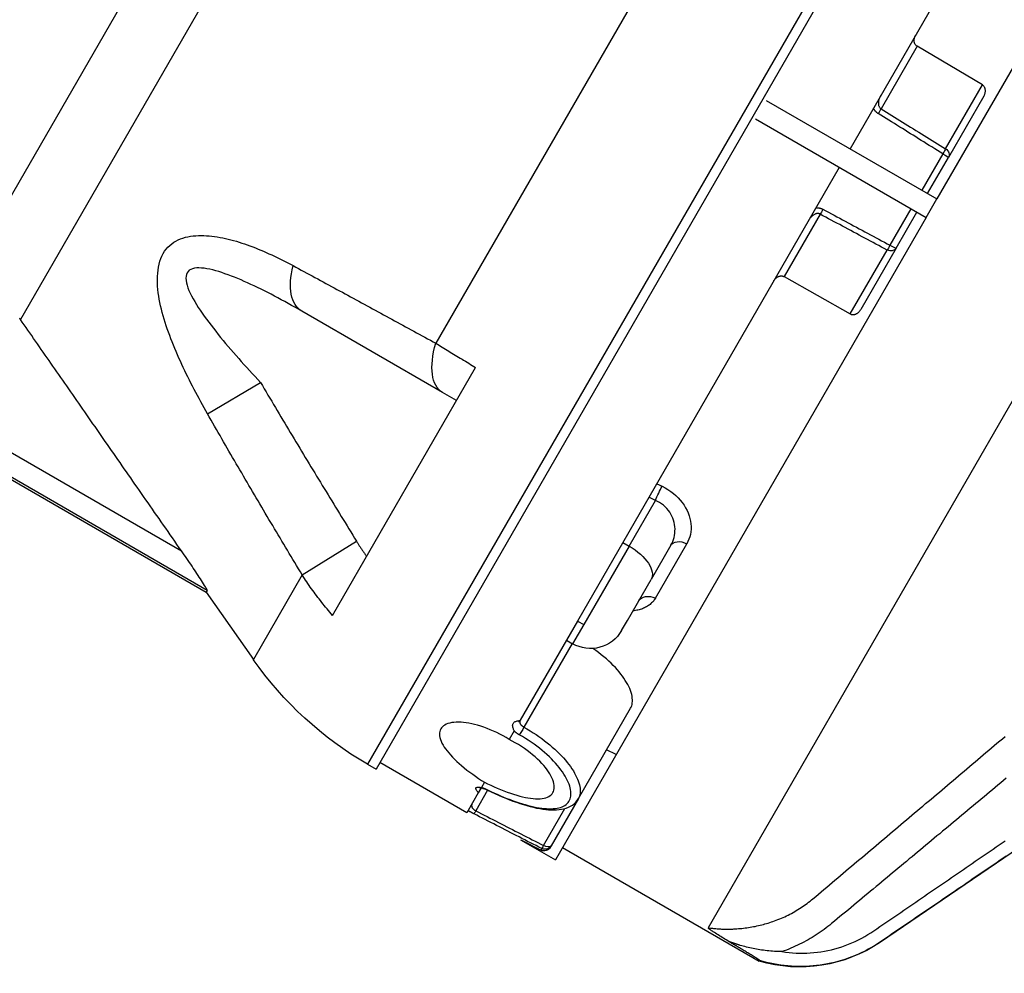
# Model space of a CAD drawing. Units: millimetres. Extents: x -13127 to 19222, y -14871 to 22800.
# Drawn here: x 4683 to 4820, y 6479 to 6612 of the extents above; entities that cross this region are included whole.
import ezdxf

# ---------------------------------------------------------------- set-up
doc = ezdxf.new("R2010")
doc.units = ezdxf.units.MM
doc.layers.add('seadmed', color=162, linetype='Continuous')

# ---------------------------------------------------------------- blocks, each defined once
blk = doc.blocks.new('*U38')
for p, q in [((-386.93, -136.78), (-312.03, -266.5)), ((-394.85, -142.55), (-319.36, -273.31)), ((-474.36, -150.85), (-367.82, -335.38)), ((-475.54, -151.54), (-369.01, -336.06)), ((-499.02, -166.88), (-447.27, -256.5)), ((-471.69, -186.2), (-435.15, -249.5)), ((-428.25, -188.46), (-377.34, -276.64)), ((-453.63, -240.6), (-444.5, -235.21)), ((-444.5, -235.21), (-439.47, -243.92)), ((-448.48, -249.51), (-453.63, -240.6)), ((-453.82, -242.16), (-448.87, -250.73)), ((-423.45, -242.75), (-447.27, -256.5)), ((-421.95, -245.35), (-445.77, -259.1)), ((-445.97, -255.75), (-448.87, -250.73)), ((-448.09, -250.2), (-445.15, -255.28)), ((-433.65, -252.1), (-397.1, -315.4)), ((-445.77, -259.1), (-447.27, -256.5)), ((-443.65, -257.88), (-440.72, -262.96)), ((-445.77, -259.1), (-394.03, -348.72)), ((-441.57, -263.37), (-444.47, -258.35)), ((-430.97, -258.63), (-425.94, -267.34)), ((-441.57, -263.37), (-436.63, -271.94)), ((-435.18, -272.55), (-440.32, -263.65)), ((-425.94, -267.34), (-435.18, -272.55)), ((-378.26, -283.49), (-358.62, -272.16)), ((-289.25, -275.25), (-341.85, -305.61)), ((-461.7, -277.88), (-415.34, -358.19)), ((-345.42, -311.12), (-287.63, -277.76)), ((-287.17, -277.8), (-345.28, -311.35)), ((-362.92, -314.61), (-382.89, -280.02)), ((-345.47, -286.48), (-352.87, -282.12)), ((-380.23, -284.63), (-378.26, -283.49)), ((-408.17, -296.24), (-408.91, -296.59)), ((-407.98, -298.56), (-407.07, -298.13)), ((-404.3, -304.93), (-407.98, -298.56)), ((-407.98, -312.21), (-412.37, -304.61)), ((-410.14, -304.82), (-407.38, -309.6)), ((-403.43, -304.43), (-404.3, -304.93)), ((-404.3, -304.93), (-397.97, -315.9)), ((-358.69, -308.95), (-366.27, -304.26)), ((-358.69, -308.95), (-351.87, -320.76)), ((-404.07, -315.34), (-407.38, -309.6)), ((-345.28, -311.35), (-351.87, -320.76)), ((-345.42, -311.12), (-345.28, -311.35)), ((-403.26, -316.73), (-404.07, -315.34)), ((-397.1, -315.4), (-397.97, -315.9)), ((-397.97, -315.9), (-396.43, -318.56)), ((-397.1, -315.4), (-389.11, -329.24)), ((-395.57, -318.06), (-396.43, -318.56)), ((-396.37, -318.52), (-389.63, -330.19)), ((-397.24, -340.17), (-404.51, -327.56)), ((-389.11, -329.24), (-389, -329.43)), ((-388.25, -330.73), (-387.57, -331.91)), ((-402.52, -334.01), (-401.16, -333.37)), ((-381.66, -342.15), (-369.53, -335.15)), ((-474.88, -336), (-439.39, -360.19)), ((-367.82, -335.38), (-369.01, -336.06)), ((-384.12, -337.88), (-383.71, -338.6)), ((-384.57, -339), (-382.91, -341.87)), ((-383.68, -338.65), (-383.26, -339.38)), ((-383.26, -339.38), (-381.66, -342.15)), ((-397.24, -340.17), (-393.44, -346.75)), ((-392.37, -346.71), (-395.35, -341.55)), ((-389.16, -345.91), (-394.03, -348.72)), ((-391.99, -347.36), (-389.34, -346.01)), ((-395.02, -347), (-422.48, -362.85)), ((-393.31, -346.97), (-393.44, -346.75)), ((-392.12, -347.14), (-391.99, -347.36)), ((-439.39, -360.19), (-439.41, -360.14)), ((-422.53, -362.74), (-422.48, -362.85))]:
    blk.add_line(p, q)
at = {"flags": 128}
for points in [[(-444.5, -235.21), (-444.44, -235.17), (-444.38, -235.12), (-444.33, -235.07), (-444.28, -235.02), (-444.24, -234.96), (-444.2, -234.89), (-444.17, -234.83), (-444.14, -234.76), (-444.12, -234.69), (-444.11, -234.62), (-444.1, -234.55), (-444.09, -234.48), (-444.09, -234.4), (-444.09, -234.33), (-444.1, -234.26), (-444.11, -234.19), (-444.12, -234.11), (-444.14, -234.04), (-444.16, -233.97), (-444.18, -233.9), (-444.21, -233.83), (-444.24, -233.76), (-444.27, -233.7), (-444.31, -233.64)], [(-453.82, -242.16), (-453.85, -242.1), (-453.89, -242.03), (-453.92, -241.97), (-453.94, -241.9), (-453.97, -241.83), (-453.99, -241.76), (-454, -241.69), (-454.02, -241.62), (-454.03, -241.54), (-454.03, -241.47), (-454.03, -241.4), (-454.03, -241.33), (-454.02, -241.26), (-454.01, -241.19), (-454, -241.12), (-453.98, -241.05), (-453.95, -240.98), (-453.92, -240.91), (-453.88, -240.85), (-453.84, -240.79), (-453.79, -240.73), (-453.74, -240.68), (-453.68, -240.64), (-453.63, -240.6)], [(-439.4, -242.14), (-439.35, -242.22), (-439.31, -242.3), (-439.28, -242.38), (-439.24, -242.46), (-439.21, -242.55), (-439.18, -242.63), (-439.16, -242.72), (-439.14, -242.8), (-439.12, -242.88), (-439.11, -242.97), (-439.11, -243.05), (-439.1, -243.14), (-439.1, -243.22), (-439.11, -243.3), (-439.12, -243.38), (-439.14, -243.45), (-439.16, -243.53), (-439.19, -243.6), (-439.22, -243.66), (-439.26, -243.72), (-439.31, -243.78), (-439.36, -243.83), (-439.41, -243.88), (-439.47, -243.92)], [(-439.47, -243.92), (-439.84, -244.15), (-440.22, -244.38), (-440.59, -244.61), (-440.97, -244.85), (-441.35, -245.08), (-441.72, -245.31), (-442.1, -245.55), (-442.47, -245.78), (-442.85, -246.01), (-443.22, -246.25), (-443.6, -246.48), (-443.98, -246.71), (-444.35, -246.94), (-444.73, -247.18), (-445.1, -247.41), (-445.48, -247.64), (-445.85, -247.88), (-446.23, -248.11), (-446.61, -248.34), (-446.98, -248.58), (-447.36, -248.81), (-447.73, -249.04), (-448.11, -249.27), (-448.48, -249.51)], [(-448.09, -250.2), (-447.71, -249.96), (-447.34, -249.73), (-446.96, -249.5), (-446.58, -249.26), (-446.21, -249.03), (-445.83, -248.8), (-445.46, -248.56), (-445.08, -248.33), (-444.71, -248.1), (-444.33, -247.86), (-443.95, -247.63), (-443.58, -247.4), (-443.2, -247.17), (-442.83, -246.93), (-442.45, -246.7), (-442.08, -246.47), (-441.7, -246.23), (-441.33, -246), (-440.95, -245.77), (-440.57, -245.53), (-440.2, -245.3), (-439.82, -245.07), (-439.45, -244.83), (-439.07, -244.6)], [(-439.07, -244.6), (-439.04, -244.58), (-439, -244.55), (-438.97, -244.53), (-438.93, -244.5), (-438.9, -244.48), (-438.87, -244.45), (-438.83, -244.42), (-438.8, -244.39), (-438.77, -244.36), (-438.74, -244.33), (-438.71, -244.3), (-438.69, -244.27), (-438.66, -244.24), (-438.63, -244.2), (-438.61, -244.17), (-438.58, -244.14), (-438.56, -244.1), (-438.54, -244.07), (-438.51, -244.03), (-438.49, -243.99), (-438.47, -243.96), (-438.45, -243.92), (-438.43, -243.88), (-438.42, -243.84)], [(-431.37, -257.95), (-431.76, -258.16), (-432.15, -258.36), (-432.54, -258.57), (-432.93, -258.78), (-433.32, -258.99), (-433.7, -259.2), (-434.09, -259.41), (-434.48, -259.62), (-434.87, -259.83), (-435.26, -260.03), (-435.65, -260.24), (-436.04, -260.45), (-436.43, -260.66), (-436.82, -260.87), (-437.21, -261.08), (-437.6, -261.29), (-437.99, -261.5), (-438.38, -261.7), (-438.77, -261.91), (-439.16, -262.12), (-439.55, -262.33), (-439.94, -262.54), (-440.33, -262.75), (-440.72, -262.96)], [(-430.38, -257.76), (-430.42, -257.76), (-430.47, -257.75), (-430.51, -257.75), (-430.55, -257.75), (-430.59, -257.75), (-430.64, -257.75), (-430.68, -257.75), (-430.72, -257.76), (-430.76, -257.76), (-430.8, -257.77), (-430.85, -257.77), (-430.89, -257.78), (-430.93, -257.79), (-430.97, -257.8), (-431.01, -257.81), (-431.05, -257.82), (-431.09, -257.83), (-431.13, -257.84), (-431.17, -257.86), (-431.21, -257.87), (-431.25, -257.89), (-431.29, -257.91), (-431.33, -257.93), (-431.37, -257.95)], [(-440.32, -263.65), (-439.93, -263.44), (-439.54, -263.23), (-439.15, -263.02), (-438.76, -262.81), (-438.37, -262.6), (-437.98, -262.39), (-437.59, -262.18), (-437.2, -261.97), (-436.82, -261.77), (-436.43, -261.56), (-436.04, -261.35), (-435.65, -261.14), (-435.26, -260.93), (-434.87, -260.72), (-434.48, -260.51), (-434.09, -260.3), (-433.7, -260.09), (-433.31, -259.89), (-432.92, -259.68), (-432.53, -259.47), (-432.14, -259.26), (-431.75, -259.05), (-431.36, -258.84), (-430.97, -258.63)], [(-430.97, -258.63), (-430.91, -258.6), (-430.84, -258.58), (-430.77, -258.56), (-430.7, -258.55), (-430.63, -258.55), (-430.56, -258.55), (-430.48, -258.56), (-430.41, -258.58), (-430.33, -258.6), (-430.26, -258.63), (-430.19, -258.67), (-430.11, -258.71), (-430.04, -258.75), (-429.97, -258.8), (-429.91, -258.85), (-429.84, -258.91), (-429.78, -258.97), (-429.72, -259.03), (-429.66, -259.09), (-429.6, -259.16), (-429.55, -259.23), (-429.5, -259.31), (-429.45, -259.38), (-429.4, -259.46)], [(-345.47, -286.48), (-345.23, -286.06), (-345, -285.64), (-344.76, -285.21), (-344.53, -284.79), (-344.29, -284.36), (-344.06, -283.94), (-343.83, -283.51), (-343.61, -283.08), (-343.38, -282.65), (-343.16, -282.21), (-342.94, -281.78), (-342.73, -281.34), (-342.51, -280.91), (-342.3, -280.47), (-342.09, -280.03), (-341.89, -279.59), (-341.69, -279.15), (-341.49, -278.71), (-341.29, -278.26), (-341.1, -277.81), (-340.91, -277.37), (-340.72, -276.92), (-340.54, -276.46), (-340.36, -276.01), (-340.19, -275.56), (-340.02, -275.1), (-339.86, -274.64), (-339.7, -274.19), (-339.55, -273.73), (-339.41, -273.27), (-339.28, -272.81), (-339.15, -272.35), (-339.04, -271.89), (-338.93, -271.43), (-338.83, -270.97), (-338.74, -270.51), (-338.67, -270.05), (-338.6, -269.59), (-338.54, -269.13), (-338.5, -268.67), (-338.48, -268.21), (-338.48, -267.76), (-338.49, -267.31), (-338.52, -266.87), (-338.57, -266.44), (-338.64, -266.02), (-338.73, -265.61), (-338.83, -265.21), (-338.96, -264.83), (-339.11, -264.47), (-339.29, -264.13), (-339.48, -263.81), (-339.7, -263.51), (-339.94, -263.23), (-340.2, -262.98), (-340.47, -262.76), (-340.76, -262.56), (-341.06, -262.38), (-341.38, -262.22), (-341.7, -262.08), (-342.04, -261.96), (-342.38, -261.86), (-342.74, -261.78), (-343.09, -261.72), (-343.46, -261.67), (-343.83, -261.64), (-344.2, -261.62), (-344.58, -261.61), (-344.95, -261.62), (-345.33, -261.64), (-345.71, -261.66), (-346.08, -261.7), (-346.46, -261.75), (-346.84, -261.8), (-347.22, -261.87), (-347.6, -261.94), (-347.98, -262.02), (-348.36, -262.11), (-348.74, -262.21), (-349.12, -262.31), (-349.5, -262.42), (-349.88, -262.54), (-350.26, -262.66), (-350.64, -262.79), (-351.02, -262.92), (-351.4, -263.06), (-351.78, -263.2), (-352.16, -263.35), (-352.54, -263.5), (-352.92, -263.66), (-353.3, -263.81), (-353.67, -263.98), (-354.05, -264.15), (-354.43, -264.32), (-354.8, -264.49), (-355.18, -264.67), (-355.55, -264.85), (-355.93, -265.04), (-356.3, -265.23), (-356.67, -265.42), (-357.04, -265.61), (-357.41, -265.81)], [(-357.41, -265.81), (-357.79, -266.02), (-358.17, -266.22), (-358.55, -266.43), (-358.93, -266.64), (-359.32, -266.84), (-359.7, -267.05), (-360.08, -267.25), (-360.46, -267.46), (-360.85, -267.67), (-361.23, -267.87), (-361.61, -268.08), (-361.99, -268.29), (-362.38, -268.5), (-362.76, -268.7), (-363.14, -268.91), (-363.52, -269.12), (-363.91, -269.33), (-364.29, -269.53), (-364.67, -269.74), (-365.05, -269.95), (-365.44, -270.16), (-365.82, -270.36), (-366.2, -270.57), (-366.59, -270.78), (-366.97, -270.99), (-367.35, -271.2), (-367.74, -271.41), (-368.12, -271.61), (-368.5, -271.82), (-368.89, -272.03), (-369.27, -272.24), (-369.65, -272.45), (-370.04, -272.66), (-370.42, -272.87), (-370.81, -273.08), (-371.19, -273.29), (-371.57, -273.5), (-371.96, -273.7), (-372.34, -273.91), (-372.73, -274.12), (-373.11, -274.33), (-373.49, -274.54), (-373.88, -274.75), (-374.26, -274.96), (-374.65, -275.17), (-375.03, -275.38), (-375.41, -275.59), (-375.8, -275.8), (-376.18, -276.01), (-376.57, -276.22), (-376.95, -276.43), (-377.34, -276.64)], [(-358.62, -272.16), (-358.15, -271.88), (-357.68, -271.61), (-357.2, -271.35), (-356.72, -271.08), (-356.25, -270.82), (-355.77, -270.56), (-355.3, -270.31), (-354.83, -270.06), (-354.35, -269.81), (-353.88, -269.57), (-353.41, -269.33), (-352.94, -269.1), (-352.47, -268.87), (-352, -268.64), (-351.54, -268.42), (-351.07, -268.21), (-350.61, -268.01), (-350.15, -267.81), (-349.7, -267.62), (-349.24, -267.43), (-348.8, -267.26), (-348.35, -267.09), (-347.91, -266.94), (-347.47, -266.79), (-347.04, -266.65), (-346.62, -266.53), (-346.2, -266.42), (-345.79, -266.32), (-345.39, -266.24), (-345, -266.18), (-344.63, -266.15), (-344.28, -266.13), (-343.96, -266.14), (-343.66, -266.17), (-343.38, -266.24), (-343.13, -266.33), (-342.92, -266.46), (-342.75, -266.62), (-342.62, -266.81), (-342.53, -267.04), (-342.48, -267.29), (-342.46, -267.57), (-342.48, -267.87), (-342.54, -268.2), (-342.62, -268.54), (-342.74, -268.89), (-342.88, -269.26), (-343.05, -269.64), (-343.25, -270.03), (-343.46, -270.42), (-343.68, -270.82), (-343.93, -271.22), (-344.18, -271.63), (-344.45, -272.04), (-344.73, -272.45), (-345.02, -272.87), (-345.33, -273.29), (-345.64, -273.71), (-345.96, -274.13), (-346.29, -274.55), (-346.62, -274.97), (-346.96, -275.4), (-347.3, -275.82), (-347.65, -276.24), (-348, -276.66), (-348.36, -277.08), (-348.72, -277.5), (-349.08, -277.92), (-349.45, -278.35), (-349.82, -278.77), (-350.19, -279.19), (-350.56, -279.61), (-350.94, -280.03), (-351.32, -280.44), (-351.71, -280.86), (-352.1, -281.28), (-352.48, -281.7), (-352.87, -282.12)], [(-424.49, -267.96), (-424.53, -267.9), (-424.57, -267.84), (-424.61, -267.78), (-424.66, -267.72), (-424.7, -267.67), (-424.76, -267.61), (-424.81, -267.56), (-424.87, -267.51), (-424.92, -267.47), (-424.98, -267.43), (-425.04, -267.39), (-425.11, -267.36), (-425.17, -267.33), (-425.24, -267.3), (-425.31, -267.28), (-425.38, -267.26), (-425.45, -267.25), (-425.53, -267.24), (-425.6, -267.24), (-425.67, -267.25), (-425.74, -267.26), (-425.81, -267.28), (-425.88, -267.31), (-425.94, -267.34)], [(-435.18, -272.55), (-435.24, -272.58), (-435.31, -272.61), (-435.38, -272.63), (-435.45, -272.64), (-435.52, -272.65), (-435.6, -272.65), (-435.67, -272.64), (-435.74, -272.63), (-435.81, -272.61), (-435.88, -272.59), (-435.95, -272.57), (-436.01, -272.54), (-436.07, -272.51), (-436.14, -272.47), (-436.2, -272.43), (-436.25, -272.38), (-436.31, -272.33), (-436.36, -272.28), (-436.41, -272.23), (-436.46, -272.18), (-436.51, -272.12), (-436.55, -272.06), (-436.59, -272), (-436.63, -271.94)], [(-341.85, -305.61), (-341.53, -305.16), (-341.21, -304.7), (-340.9, -304.25), (-340.58, -303.8), (-340.27, -303.35), (-339.96, -302.9), (-339.64, -302.45), (-339.33, -302), (-339.02, -301.56), (-338.71, -301.11), (-338.4, -300.67), (-338.09, -300.23), (-337.79, -299.78), (-337.48, -299.34), (-337.17, -298.9), (-336.87, -298.47), (-336.56, -298.03), (-336.26, -297.59), (-335.96, -297.16), (-335.65, -296.73), (-335.35, -296.29), (-335.05, -295.86), (-334.75, -295.43), (-334.45, -295), (-334.16, -294.57), (-333.86, -294.15), (-333.56, -293.72), (-333.27, -293.29), (-332.97, -292.87), (-332.68, -292.45), (-332.38, -292.03), (-332.09, -291.6), (-331.8, -291.18), (-331.5, -290.77), (-331.21, -290.35), (-330.92, -289.93), (-330.63, -289.52), (-330.35, -289.1), (-330.06, -288.69), (-329.77, -288.27), (-329.48, -287.86), (-329.2, -287.45), (-328.91, -287.04), (-328.63, -286.63), (-328.34, -286.23), (-328.06, -285.82), (-327.78, -285.41), (-327.5, -285.01), (-327.22, -284.61), (-326.94, -284.2), (-326.66, -283.8), (-326.38, -283.4), (-326.1, -283), (-325.82, -282.6), (-325.54, -282.2), (-325.27, -281.81), (-324.99, -281.41), (-324.72, -281.02), (-324.44, -280.62), (-324.17, -280.23), (-323.9, -279.84), (-323.62, -279.44), (-323.35, -279.05), (-323.08, -278.67), (-322.81, -278.28), (-322.54, -277.89), (-322.27, -277.5), (-322.01, -277.12), (-321.74, -276.73), (-321.47, -276.35), (-321.2, -275.96), (-320.94, -275.58), (-320.67, -275.2), (-320.41, -274.82), (-320.14, -274.44), (-319.88, -274.06), (-319.62, -273.69), (-319.36, -273.31)], [(-319.36, -273.31), (-319.35, -273.3), (-319.34, -273.28), (-319.33, -273.27), (-319.32, -273.26), (-319.31, -273.24), (-319.3, -273.23), (-319.29, -273.22), (-319.28, -273.2), (-319.27, -273.19), (-319.26, -273.18), (-319.25, -273.16)], [(-377.34, -276.64), (-377.56, -276.78), (-377.78, -276.92), (-378, -277.05), (-378.23, -277.19), (-378.45, -277.33), (-378.68, -277.47), (-378.91, -277.61), (-379.13, -277.75), (-379.36, -277.89), (-379.59, -278.03), (-379.82, -278.17), (-380.05, -278.31), (-380.29, -278.45), (-380.52, -278.59), (-380.75, -278.73), (-380.99, -278.87), (-381.22, -279.02), (-381.46, -279.16), (-381.69, -279.3), (-381.93, -279.44), (-382.17, -279.59), (-382.41, -279.73), (-382.65, -279.88), (-382.89, -280.02)], [(-352.87, -282.12), (-353.13, -282.55), (-353.39, -282.99), (-353.65, -283.43), (-353.91, -283.86), (-354.17, -284.3), (-354.43, -284.74), (-354.68, -285.17), (-354.94, -285.61), (-355.2, -286.04), (-355.46, -286.48), (-355.72, -286.92), (-355.98, -287.35), (-356.24, -287.79), (-356.51, -288.22), (-356.77, -288.66), (-357.03, -289.09), (-357.29, -289.53), (-357.55, -289.96), (-357.81, -290.4), (-358.07, -290.83), (-358.34, -291.27), (-358.6, -291.7), (-358.86, -292.14), (-359.12, -292.57), (-359.39, -293.01), (-359.65, -293.44), (-359.91, -293.87), (-360.17, -294.31), (-360.44, -294.74), (-360.7, -295.18), (-360.97, -295.61), (-361.23, -296.04), (-361.49, -296.48), (-361.76, -296.91), (-362.02, -297.34), (-362.29, -297.78), (-362.55, -298.21), (-362.82, -298.64), (-363.08, -299.08), (-363.35, -299.51), (-363.61, -299.94), (-363.88, -300.37), (-364.14, -300.81), (-364.41, -301.24), (-364.67, -301.67), (-364.94, -302.1), (-365.21, -302.54), (-365.47, -302.97), (-365.74, -303.4), (-366, -303.83), (-366.27, -304.26)], [(-358.69, -308.95), (-358.43, -308.52), (-358.17, -308.09), (-357.91, -307.66), (-357.65, -307.23), (-357.39, -306.8), (-357.14, -306.38), (-356.88, -305.95), (-356.62, -305.52), (-356.36, -305.09), (-356.11, -304.66), (-355.85, -304.23), (-355.59, -303.8), (-355.34, -303.37), (-355.08, -302.94), (-354.82, -302.51), (-354.57, -302.08), (-354.31, -301.65), (-354.05, -301.22), (-353.8, -300.79), (-353.54, -300.35), (-353.29, -299.92), (-353.03, -299.49), (-352.78, -299.06), (-352.52, -298.63), (-352.27, -298.2), (-352.01, -297.77), (-351.76, -297.33), (-351.51, -296.9), (-351.25, -296.47), (-351, -296.04), (-350.75, -295.6), (-350.49, -295.17), (-350.24, -294.74), (-349.99, -294.31), (-349.73, -293.87), (-349.48, -293.44), (-349.23, -293.01), (-348.98, -292.57), (-348.73, -292.14), (-348.47, -291.7), (-348.22, -291.27), (-347.97, -290.84), (-347.72, -290.4), (-347.47, -289.97), (-347.22, -289.53), (-346.97, -289.1), (-346.72, -288.66), (-346.47, -288.23), (-346.22, -287.79), (-345.97, -287.35), (-345.72, -286.92), (-345.47, -286.48)], [(-408.91, -296.59), (-409.33, -296.8), (-409.73, -297.04), (-410.12, -297.3), (-410.49, -297.58), (-410.83, -297.88), (-411.16, -298.19), (-411.46, -298.52), (-411.74, -298.86), (-411.98, -299.21), (-412.2, -299.58), (-412.4, -299.95), (-412.56, -300.32), (-412.7, -300.7), (-412.81, -301.08), (-412.89, -301.46), (-412.94, -301.84), (-412.96, -302.22), (-412.96, -302.58), (-412.92, -302.95), (-412.87, -303.3), (-412.78, -303.64), (-412.67, -303.98), (-412.53, -304.3), (-412.37, -304.61)], [(-410.14, -304.82), (-410.28, -304.56), (-410.4, -304.29), (-410.5, -304.02), (-410.58, -303.73), (-410.65, -303.44), (-410.69, -303.15), (-410.71, -302.85), (-410.72, -302.55), (-410.7, -302.24), (-410.66, -301.94), (-410.6, -301.64), (-410.52, -301.34), (-410.41, -301.05), (-410.29, -300.76), (-410.15, -300.48), (-409.98, -300.21), (-409.79, -299.95), (-409.58, -299.7), (-409.35, -299.47), (-409.11, -299.25), (-408.85, -299.05), (-408.57, -298.87), (-408.28, -298.7), (-407.98, -298.56)], [(-366.27, -304.26), (-366.33, -304.35), (-366.38, -304.44), (-366.44, -304.53), (-366.49, -304.62), (-366.55, -304.71), (-366.61, -304.8), (-366.66, -304.89), (-366.72, -304.98), (-366.78, -305.06), (-366.84, -305.15), (-366.89, -305.24), (-366.95, -305.33), (-367.01, -305.42), (-367.07, -305.5), (-367.13, -305.59), (-367.19, -305.68), (-367.25, -305.76), (-367.31, -305.85), (-367.37, -305.94), (-367.43, -306.02), (-367.49, -306.11), (-367.55, -306.2), (-367.61, -306.28), (-367.67, -306.37)], [(-345.42, -311.12), (-345.41, -311.07), (-345.36, -310.97), (-345.28, -310.81), (-345.18, -310.64), (-345.06, -310.44), (-344.92, -310.22), (-344.78, -309.99), (-344.62, -309.74), (-344.47, -309.5), (-344.31, -309.26), (-344.16, -309.02), (-343.99, -308.77), (-343.83, -308.52), (-343.66, -308.27), (-343.48, -308.01), (-343.31, -307.74), (-343.13, -307.48), (-342.94, -307.21), (-342.76, -306.94), (-342.58, -306.67), (-342.39, -306.4), (-342.21, -306.14), (-342.03, -305.87), (-341.85, -305.61)], [(-362.92, -314.61), (-362.72, -314.38), (-362.53, -314.16), (-362.34, -313.93), (-362.15, -313.71), (-361.96, -313.48), (-361.77, -313.25), (-361.59, -313.02), (-361.41, -312.79), (-361.22, -312.55), (-361.04, -312.32), (-360.86, -312.09), (-360.69, -311.85), (-360.51, -311.61), (-360.34, -311.38), (-360.16, -311.14), (-359.99, -310.9), (-359.82, -310.66), (-359.66, -310.42), (-359.49, -310.17), (-359.33, -309.93), (-359.16, -309.69), (-359, -309.44), (-358.84, -309.2), (-358.69, -308.95)], [(-407.98, -312.21), (-407.91, -312.33), (-407.83, -312.45), (-407.74, -312.56), (-407.65, -312.67), (-407.56, -312.77), (-407.46, -312.87), (-407.35, -312.97), (-407.24, -313.07), (-407.13, -313.16), (-407.01, -313.24), (-406.88, -313.32), (-406.75, -313.4), (-406.61, -313.47), (-406.47, -313.54), (-406.33, -313.61), (-406.18, -313.67), (-406.03, -313.72), (-405.87, -313.77), (-405.71, -313.82), (-405.55, -313.86), (-405.38, -313.9), (-405.2, -313.93), (-405.03, -313.95), (-404.85, -313.98)], [(-429.97, -354.14), (-430.35, -353.81), (-430.73, -353.49), (-431.12, -353.17), (-431.5, -352.84), (-431.89, -352.52), (-432.27, -352.2), (-432.65, -351.87), (-433.04, -351.55), (-433.42, -351.23), (-433.8, -350.9), (-434.19, -350.58), (-434.57, -350.26), (-434.95, -349.93), (-435.34, -349.61), (-435.72, -349.29), (-436.1, -348.96), (-436.49, -348.64), (-436.87, -348.32), (-437.25, -347.99), (-437.64, -347.67), (-438.02, -347.35), (-438.4, -347.02), (-438.79, -346.7), (-439.17, -346.38), (-439.55, -346.05), (-439.94, -345.73), (-440.32, -345.4), (-440.71, -345.08), (-441.09, -344.76), (-441.47, -344.43), (-441.86, -344.11), (-442.24, -343.79), (-442.62, -343.46), (-443.01, -343.14), (-443.39, -342.82), (-443.77, -342.49), (-444.16, -342.17), (-444.54, -341.85), (-444.92, -341.52), (-445.31, -341.2), (-445.69, -340.87), (-446.07, -340.55), (-446.46, -340.23), (-446.84, -339.9), (-447.22, -339.58), (-447.61, -339.26), (-447.99, -338.93), (-448.37, -338.61), (-448.76, -338.29), (-449.14, -337.96), (-449.52, -337.64), (-449.91, -337.31), (-450.29, -336.99), (-450.67, -336.67), (-451.06, -336.34), (-451.44, -336.02), (-451.82, -335.69), (-452.21, -335.37), (-452.59, -335.05), (-452.97, -334.72), (-453.36, -334.4), (-453.74, -334.07), (-454.12, -333.75), (-454.5, -333.43), (-454.89, -333.1), (-455.27, -332.78), (-455.65, -332.45), (-456.04, -332.13), (-456.42, -331.81), (-456.8, -331.48)], [(-456.95, -337.33), (-456.56, -337.65), (-456.18, -337.97), (-455.79, -338.29), (-455.4, -338.62), (-455.02, -338.94), (-454.63, -339.26), (-454.24, -339.58), (-453.86, -339.9), (-453.47, -340.23), (-453.08, -340.55), (-452.7, -340.87), (-452.31, -341.19), (-451.92, -341.51), (-451.54, -341.84), (-451.15, -342.16), (-450.76, -342.48), (-450.38, -342.8), (-449.99, -343.12), (-449.6, -343.45), (-449.22, -343.77), (-448.83, -344.09), (-448.44, -344.41), (-448.06, -344.73), (-447.67, -345.06), (-447.28, -345.38), (-446.9, -345.7), (-446.51, -346.02), (-446.12, -346.34), (-445.74, -346.66), (-445.35, -346.99), (-444.96, -347.31), (-444.58, -347.63), (-444.19, -347.95), (-443.8, -348.27), (-443.42, -348.59), (-443.03, -348.92), (-442.64, -349.24), (-442.26, -349.56), (-441.87, -349.88), (-441.48, -350.2), (-441.09, -350.52), (-440.71, -350.85), (-440.32, -351.17), (-439.93, -351.49), (-439.55, -351.81), (-439.16, -352.13), (-438.77, -352.45), (-438.39, -352.78), (-438, -353.1), (-437.61, -353.42), (-437.23, -353.74), (-436.84, -354.06), (-436.45, -354.38), (-436.07, -354.7), (-435.68, -355.03), (-435.29, -355.35), (-434.91, -355.67), (-434.52, -355.99), (-434.13, -356.31), (-433.74, -356.63), (-433.36, -356.95), (-432.97, -357.28), (-432.58, -357.6)], [(-404.51, -327.56), (-404.6, -327.4), (-404.67, -327.21), (-404.72, -327.02), (-404.76, -326.82), (-404.78, -326.6), (-404.78, -326.37), (-404.76, -326.14), (-404.72, -325.89), (-404.67, -325.63), (-404.6, -325.37), (-404.5, -325.1), (-404.39, -324.82), (-404.26, -324.54), (-404.12, -324.25), (-403.95, -323.96), (-403.78, -323.67), (-403.58, -323.37), (-403.38, -323.08), (-403.15, -322.79), (-402.92, -322.5), (-402.67, -322.2), (-402.39, -321.9), (-402.1, -321.6), (-401.8, -321.29), (-401.48, -320.99), (-401.14, -320.69), (-400.79, -320.38), (-400.42, -320.09), (-400.04, -319.79), (-399.65, -319.5), (-399.25, -319.22)], [(-389.09, -329.28), (-389.07, -329.32), (-389.05, -329.35), (-389.04, -329.39), (-389.04, -329.43), (-389.04, -329.47), (-389.04, -329.51), (-389.04, -329.55), (-389.05, -329.59), (-389.06, -329.63), (-389.08, -329.67), (-389.1, -329.71), (-389.12, -329.75), (-389.15, -329.8), (-389.18, -329.84), (-389.21, -329.88), (-389.25, -329.92), (-389.29, -329.95), (-389.33, -329.99), (-389.37, -330.03), (-389.42, -330.06), (-389.47, -330.1), (-389.52, -330.13), (-389.58, -330.16), (-389.63, -330.19)], [(-388.25, -330.73), (-388.25, -330.68), (-388.24, -330.62), (-388.2, -330.54), (-388.17, -330.44), (-388.13, -330.33), (-388.09, -330.21), (-388.07, -330.1), (-388.06, -329.99), (-388.07, -329.89), (-388.09, -329.79), (-388.12, -329.7), (-388.17, -329.62), (-388.24, -329.55), (-388.31, -329.48), (-388.4, -329.43), (-388.5, -329.39), (-388.6, -329.35), (-388.7, -329.33), (-388.8, -329.31), (-388.89, -329.3), (-388.97, -329.29), (-389.03, -329.27), (-389.08, -329.26), (-389.11, -329.24)], [(-388.92, -329.45), (-388.94, -329.44), (-389, -329.43)], [(-387.57, -331.91), (-387.15, -331.66), (-386.72, -331.42), (-386.28, -331.18), (-385.84, -330.96), (-385.39, -330.74), (-384.94, -330.55), (-384.49, -330.37), (-384.04, -330.2), (-383.6, -330.05), (-383.17, -329.92), (-382.75, -329.81), (-382.34, -329.72), (-381.94, -329.64), (-381.57, -329.58), (-381.2, -329.54), (-380.85, -329.51), (-380.51, -329.5), (-380.18, -329.51), (-379.86, -329.53), (-379.56, -329.57), (-379.29, -329.63), (-379.03, -329.7), (-378.8, -329.79), (-378.6, -329.9), (-378.41, -330.02), (-378.26, -330.15), (-378.13, -330.29), (-378.02, -330.45), (-377.94, -330.62), (-377.88, -330.8), (-377.85, -331), (-377.84, -331.21), (-377.86, -331.43), (-377.9, -331.66), (-377.97, -331.91), (-378.07, -332.16), (-378.19, -332.42), (-378.34, -332.69), (-378.51, -332.97), (-378.7, -333.24), (-378.9, -333.52), (-379.13, -333.8), (-379.38, -334.08), (-379.65, -334.37), (-379.94, -334.67), (-380.26, -334.97), (-380.59, -335.27), (-380.94, -335.57), (-381.3, -335.88), (-381.68, -336.18), (-382.08, -336.48), (-382.48, -336.77), (-382.89, -337.06), (-383.3, -337.34), (-383.71, -337.62), (-384.12, -337.88)], [(-389.63, -330.19), (-390.06, -330.44), (-390.49, -330.7), (-390.91, -330.97), (-391.32, -331.24), (-391.73, -331.52), (-392.12, -331.8), (-392.5, -332.09), (-392.88, -332.38), (-393.24, -332.68), (-393.59, -332.98), (-393.93, -333.28), (-394.26, -333.59), (-394.57, -333.89), (-394.87, -334.2), (-395.15, -334.5), (-395.42, -334.81), (-395.68, -335.11), (-395.91, -335.41), (-396.13, -335.71), (-396.34, -336.01), (-396.53, -336.31), (-396.7, -336.6), (-396.85, -336.88), (-396.99, -337.17), (-397.11, -337.44), (-397.22, -337.71), (-397.31, -337.98), (-397.38, -338.23), (-397.43, -338.49), (-397.47, -338.73), (-397.49, -338.96), (-397.49, -339.19), (-397.47, -339.4), (-397.44, -339.61), (-397.39, -339.81), (-397.32, -339.99), (-397.23, -340.17)], [(-388.98, -331.27), (-388.95, -331.25), (-388.91, -331.23), (-388.88, -331.21), (-388.85, -331.19), (-388.81, -331.17), (-388.78, -331.15), (-388.75, -331.13), (-388.71, -331.1), (-388.68, -331.08), (-388.65, -331.06), (-388.62, -331.04), (-388.59, -331.01), (-388.56, -330.99), (-388.53, -330.97), (-388.5, -330.95), (-388.47, -330.92), (-388.44, -330.9), (-388.41, -330.87), (-388.38, -330.85), (-388.35, -330.83), (-388.33, -330.8), (-388.3, -330.78), (-388.28, -330.75), (-388.25, -330.73)], [(-384.55, -338.94), (-385, -339.16), (-385.45, -339.37), (-385.9, -339.57), (-386.35, -339.76), (-386.8, -339.95), (-387.24, -340.13), (-387.69, -340.3), (-388.12, -340.46), (-388.56, -340.62), (-388.98, -340.76), (-389.41, -340.89), (-389.82, -341.01), (-390.23, -341.12), (-390.62, -341.22), (-391.01, -341.31), (-391.39, -341.39), (-391.76, -341.45), (-392.11, -341.5), (-392.46, -341.54), (-392.79, -341.57), (-393.11, -341.58), (-393.41, -341.58), (-393.7, -341.57), (-393.98, -341.54), (-394.25, -341.51), (-394.5, -341.45), (-394.73, -341.39), (-394.95, -341.31), (-395.15, -341.22), (-395.34, -341.12), (-395.51, -341), (-395.66, -340.87), (-395.79, -340.73), (-395.9, -340.57), (-396, -340.4), (-396.08, -340.22), (-396.13, -340.03), (-396.17, -339.83), (-396.19, -339.62), (-396.19, -339.39), (-396.18, -339.16), (-396.14, -338.92), (-396.09, -338.67), (-396.02, -338.41), (-395.93, -338.14), (-395.82, -337.87), (-395.69, -337.6), (-395.55, -337.31), (-395.39, -337.03), (-395.21, -336.74), (-395.02, -336.44), (-394.8, -336.15), (-394.57, -335.85), (-394.33, -335.54), (-394.06, -335.24), (-393.78, -334.94), (-393.49, -334.64), (-393.18, -334.33), (-392.85, -334.03), (-392.52, -333.73), (-392.17, -333.44), (-391.8, -333.15), (-391.43, -332.86), (-391.04, -332.58), (-390.65, -332.3), (-390.24, -332.03), (-389.83, -331.77), (-389.41, -331.52), (-388.98, -331.27)], [(-384.12, -337.88), (-384.56, -338.1), (-385.01, -338.31), (-385.46, -338.52), (-385.92, -338.72), (-386.38, -338.92), (-386.84, -339.1), (-387.29, -339.27), (-387.74, -339.43), (-388.19, -339.57), (-388.62, -339.7), (-389.04, -339.82), (-389.44, -339.92), (-389.83, -340), (-390.2, -340.07), (-390.56, -340.12), (-390.91, -340.16), (-391.25, -340.18), (-391.57, -340.19), (-391.88, -340.18), (-392.17, -340.15), (-392.44, -340.11), (-392.69, -340.04), (-392.91, -339.96), (-393.11, -339.86), (-393.29, -339.75), (-393.45, -339.62), (-393.58, -339.48), (-393.68, -339.32), (-393.76, -339.16), (-393.82, -338.97), (-393.86, -338.77), (-393.87, -338.55), (-393.86, -338.32), (-393.82, -338.08), (-393.76, -337.82), (-393.67, -337.56), (-393.55, -337.28), (-393.41, -337), (-393.25, -336.72), (-393.06, -336.43), (-392.86, -336.14), (-392.64, -335.85), (-392.4, -335.56), (-392.13, -335.27), (-391.84, -334.96), (-391.53, -334.66), (-391.2, -334.36), (-390.84, -334.06), (-390.48, -333.76), (-390.09, -333.47), (-389.69, -333.18), (-389.28, -332.9), (-388.86, -332.64), (-388.43, -332.38), (-388, -332.14), (-387.57, -331.91)], [(-438.49, -358.6), (-438.9, -358.32), (-439.32, -358.03), (-439.74, -357.75), (-440.15, -357.46), (-440.57, -357.18), (-440.98, -356.89), (-441.4, -356.61), (-441.81, -356.32), (-442.23, -356.04), (-442.64, -355.75), (-443.06, -355.47), (-443.48, -355.18), (-443.89, -354.9), (-444.31, -354.61), (-444.72, -354.33), (-445.14, -354.04), (-445.55, -353.76), (-445.97, -353.47), (-446.39, -353.19), (-446.8, -352.9), (-447.22, -352.62), (-447.63, -352.33), (-448.05, -352.05), (-448.46, -351.76), (-448.88, -351.48), (-449.29, -351.19), (-449.71, -350.91), (-450.13, -350.62), (-450.54, -350.34), (-450.96, -350.05), (-451.37, -349.77), (-451.79, -349.48), (-452.2, -349.2), (-452.62, -348.91), (-453.04, -348.63), (-453.45, -348.34), (-453.87, -348.06), (-454.28, -347.77), (-454.7, -347.48), (-455.11, -347.2), (-455.53, -346.91), (-455.95, -346.63), (-456.36, -346.34), (-456.78, -346.06)], [(-456.94, -348.2), (-456.52, -348.49), (-456.11, -348.77), (-455.69, -349.06), (-455.27, -349.34), (-454.85, -349.63), (-454.44, -349.91), (-454.02, -350.2), (-453.6, -350.48), (-453.18, -350.76), (-452.77, -351.05), (-452.35, -351.33), (-451.93, -351.62), (-451.51, -351.9), (-451.1, -352.18), (-450.68, -352.47), (-450.26, -352.75), (-449.85, -353.04), (-449.43, -353.32), (-449.01, -353.61), (-448.59, -353.89), (-448.18, -354.17), (-447.76, -354.46), (-447.34, -354.74), (-446.92, -355.03), (-446.51, -355.31), (-446.09, -355.6), (-445.67, -355.88), (-445.26, -356.16), (-444.84, -356.45), (-444.42, -356.73), (-444, -357.02), (-443.59, -357.3), (-443.17, -357.58), (-442.75, -357.87), (-442.33, -358.15), (-441.92, -358.44), (-441.5, -358.72), (-441.08, -359), (-440.67, -359.29), (-440.25, -359.57), (-439.83, -359.86), (-439.41, -360.14)], [(-384.55, -338.99), (-385.06, -339.23), (-385.57, -339.46), (-386.08, -339.69), (-386.59, -339.91), (-387.1, -340.12), (-387.6, -340.32), (-388.1, -340.51), (-388.59, -340.68), (-389.08, -340.85), (-389.56, -341), (-390.03, -341.14), (-390.5, -341.27), (-390.96, -341.38), (-391.4, -341.48), (-391.83, -341.56), (-392.26, -341.63), (-392.67, -341.68), (-393.07, -341.72), (-393.46, -341.74), (-393.84, -341.74), (-394.2, -341.73), (-394.55, -341.7), (-394.89, -341.65), (-395.22, -341.58), (-395.54, -341.49), (-395.84, -341.37), (-396.12, -341.23), (-396.39, -341.07), (-396.64, -340.88), (-396.86, -340.67), (-397.06, -340.43), (-397.24, -340.17)], [(-383.71, -338.6), (-383.74, -338.61), (-383.77, -338.62), (-383.81, -338.63), (-383.84, -338.65), (-383.88, -338.66), (-383.91, -338.67), (-383.94, -338.68), (-383.98, -338.7), (-384.01, -338.71), (-384.05, -338.72), (-384.09, -338.74), (-384.12, -338.75), (-384.16, -338.77), (-384.19, -338.78), (-384.23, -338.8), (-384.26, -338.81), (-384.3, -338.83), (-384.34, -338.84), (-384.37, -338.86), (-384.41, -338.88), (-384.45, -338.89), (-384.48, -338.91), (-384.52, -338.93), (-384.55, -338.94)], [(-383.38, -338.6), (-383.42, -338.6), (-383.51, -338.61), (-383.63, -338.64), (-383.79, -338.68), (-383.96, -338.74), (-384.15, -338.81), (-384.35, -338.89), (-384.55, -338.99)], [(-383.26, -339.38), (-383.25, -339.36), (-383.24, -339.33), (-383.21, -339.29), (-383.18, -339.25), (-383.14, -339.19), (-383.09, -339.14), (-383.05, -339.08), (-383.01, -339.01), (-382.98, -338.94), (-382.95, -338.87), (-382.93, -338.8), (-382.92, -338.74), (-382.94, -338.68), (-382.97, -338.64), (-383.02, -338.6), (-383.09, -338.58), (-383.17, -338.57), (-383.27, -338.57), (-383.37, -338.57), (-383.46, -338.58), (-383.55, -338.6), (-383.62, -338.61), (-383.68, -338.61), (-383.71, -338.6)], [(-382.91, -341.87), (-383.31, -342.07), (-383.7, -342.27), (-384.1, -342.47), (-384.49, -342.67), (-384.88, -342.88), (-385.28, -343.08), (-385.67, -343.28), (-386.07, -343.48), (-386.46, -343.68), (-386.85, -343.88), (-387.25, -344.09), (-387.64, -344.29), (-388.03, -344.49), (-388.43, -344.69), (-388.82, -344.89), (-389.22, -345.09), (-389.61, -345.3), (-390, -345.5), (-390.4, -345.7), (-390.79, -345.9), (-391.18, -346.1), (-391.58, -346.3), (-391.97, -346.51), (-392.37, -346.71)], [(-382.39, -340.87), (-382.37, -340.91), (-382.36, -340.95), (-382.35, -340.99), (-382.34, -341.03), (-382.33, -341.07), (-382.33, -341.11), (-382.33, -341.15), (-382.33, -341.2), (-382.34, -341.24), (-382.35, -341.29), (-382.36, -341.33), (-382.38, -341.38), (-382.41, -341.42), (-382.43, -341.47), (-382.47, -341.51), (-382.5, -341.56), (-382.54, -341.6), (-382.58, -341.64), (-382.63, -341.69), (-382.68, -341.73), (-382.74, -341.76), (-382.79, -341.8), (-382.85, -341.84), (-382.91, -341.87)], [(-382.67, -342.3), (-382.63, -342.28), (-382.59, -342.26), (-382.55, -342.24), (-382.52, -342.22), (-382.48, -342.2), (-382.44, -342.18), (-382.41, -342.16), (-382.37, -342.14), (-382.33, -342.12), (-382.3, -342.1), (-382.26, -342.08), (-382.23, -342.06), (-382.19, -342.05), (-382.16, -342.03), (-382.12, -342.01), (-382.09, -341.99), (-382.05, -341.97), (-382.02, -341.95), (-381.99, -341.93), (-381.96, -341.92), (-381.93, -341.9), (-381.89, -341.88), (-381.86, -341.86), (-381.83, -341.85)], [(-392.12, -347.14), (-391.72, -346.94), (-391.33, -346.73), (-390.94, -346.53), (-390.54, -346.33), (-390.15, -346.13), (-389.75, -345.93), (-389.36, -345.73), (-388.97, -345.52), (-388.57, -345.32), (-388.18, -345.12), (-387.79, -344.92), (-387.39, -344.72), (-387, -344.52), (-386.6, -344.31), (-386.21, -344.11), (-385.82, -343.91), (-385.42, -343.71), (-385.03, -343.51), (-384.64, -343.31), (-384.24, -343.1), (-383.85, -342.9), (-383.45, -342.7), (-383.06, -342.5), (-382.67, -342.3)], [(-424.61, -357.23), (-424.85, -357.14), (-425.09, -357.05), (-425.33, -356.95), (-425.57, -356.85), (-425.81, -356.75), (-426.04, -356.64), (-426.28, -356.53), (-426.51, -356.42), (-426.74, -356.3), (-426.97, -356.18), (-427.2, -356.05), (-427.42, -355.92), (-427.65, -355.79), (-427.87, -355.66), (-428.09, -355.52), (-428.31, -355.38), (-428.52, -355.23), (-428.74, -355.09), (-428.95, -354.93), (-429.16, -354.78), (-429.36, -354.62), (-429.57, -354.46), (-429.77, -354.3), (-429.97, -354.14)], [(-419.11, -358.34), (-419.34, -358.33), (-419.57, -358.31), (-419.8, -358.29), (-420.04, -358.27), (-420.27, -358.24), (-420.5, -358.21), (-420.73, -358.18), (-420.97, -358.15), (-421.2, -358.11), (-421.43, -358.07), (-421.67, -358.03), (-421.9, -357.99), (-422.13, -357.94), (-422.36, -357.89), (-422.59, -357.83), (-422.82, -357.78), (-423.05, -357.72), (-423.27, -357.66), (-423.5, -357.59), (-423.72, -357.53), (-423.95, -357.46), (-424.17, -357.38), (-424.39, -357.31), (-424.61, -357.23)], [(-425.65, -361.51), (-426.14, -361.58), (-426.63, -361.64), (-427.12, -361.69), (-427.62, -361.72), (-428.11, -361.73), (-428.61, -361.73), (-429.11, -361.72), (-429.6, -361.69), (-430.1, -361.65), (-430.6, -361.6), (-431.09, -361.53), (-431.58, -361.45), (-432.07, -361.35), (-432.56, -361.25), (-433.04, -361.12), (-433.52, -360.98), (-434, -360.83), (-434.48, -360.67), (-434.95, -360.49), (-435.41, -360.3), (-435.87, -360.09), (-436.33, -359.88), (-436.77, -359.65), (-437.21, -359.4), (-437.65, -359.15), (-438.07, -358.88), (-438.49, -358.6)], [(-432.58, -357.6), (-432.33, -357.81), (-432.07, -358.01), (-431.8, -358.22), (-431.54, -358.42), (-431.27, -358.61), (-430.99, -358.8), (-430.72, -358.99), (-430.44, -359.17), (-430.16, -359.35), (-429.87, -359.53), (-429.59, -359.7), (-429.3, -359.87), (-429, -360.03), (-428.71, -360.19), (-428.41, -360.34), (-428.11, -360.49), (-427.81, -360.63), (-427.51, -360.77), (-427.2, -360.91), (-426.89, -361.04), (-426.59, -361.16), (-426.28, -361.29), (-425.96, -361.4), (-425.65, -361.51)], [(-415.34, -358.19), (-415.49, -358.21), (-415.65, -358.23), (-415.8, -358.25), (-415.96, -358.26), (-416.11, -358.28), (-416.27, -358.3), (-416.42, -358.31), (-416.58, -358.32), (-416.74, -358.33), (-416.89, -358.34), (-417.05, -358.35), (-417.21, -358.36), (-417.36, -358.36), (-417.52, -358.37), (-417.68, -358.37), (-417.84, -358.37), (-418, -358.37), (-418.16, -358.37), (-418.31, -358.37), (-418.47, -358.37), (-418.63, -358.36), (-418.79, -358.36), (-418.95, -358.35), (-419.11, -358.34)], [(-418.27, -360.13), (-418.07, -360.01), (-417.88, -359.89), (-417.68, -359.77), (-417.49, -359.65), (-417.29, -359.53), (-417.1, -359.42), (-416.91, -359.3), (-416.72, -359.18), (-416.54, -359.07), (-416.36, -358.96), (-416.21, -358.85), (-416.06, -358.76), (-415.94, -358.68), (-415.83, -358.6), (-415.73, -358.54), (-415.65, -358.48), (-415.57, -358.42), (-415.51, -358.37), (-415.45, -358.33), (-415.4, -358.29), (-415.37, -358.25), (-415.35, -358.22), (-415.34, -358.2), (-415.34, -358.19)], [(-439.41, -360.14), (-438.99, -360.42), (-438.57, -360.69), (-438.13, -360.95), (-437.69, -361.19), (-437.24, -361.43), (-436.78, -361.65), (-436.32, -361.87), (-435.85, -362.07), (-435.38, -362.26), (-434.9, -362.43), (-434.42, -362.6), (-433.94, -362.75), (-433.46, -362.89), (-432.97, -363.01), (-432.48, -363.13), (-431.98, -363.23), (-431.48, -363.32), (-430.99, -363.39), (-430.48, -363.46), (-429.98, -363.51), (-429.48, -363.55), (-428.98, -363.57), (-428.47, -363.58), (-427.97, -363.58), (-427.47, -363.57), (-426.96, -363.54), (-426.46, -363.51), (-425.96, -363.45), (-425.47, -363.39), (-424.97, -363.31), (-424.48, -363.22), (-423.99, -363.12), (-423.5, -363.01), (-423.01, -362.88), (-422.53, -362.74)], [(-425.65, -361.51), (-425.38, -361.51), (-425.12, -361.5), (-424.86, -361.49), (-424.59, -361.48), (-424.33, -361.46), (-424.07, -361.44), (-423.82, -361.42), (-423.56, -361.39), (-423.31, -361.36), (-423.06, -361.33), (-422.81, -361.3), (-422.57, -361.26), (-422.32, -361.22), (-422.08, -361.18), (-421.85, -361.14), (-421.61, -361.09), (-421.38, -361.04), (-421.15, -360.99), (-420.92, -360.94), (-420.69, -360.88), (-420.47, -360.82), (-420.25, -360.76), (-420.03, -360.7), (-419.82, -360.64)], [(-422.53, -362.74), (-422.51, -362.72), (-422.46, -362.68), (-422.37, -362.62), (-422.27, -362.55), (-422.15, -362.48), (-422.03, -362.4), (-421.9, -362.32), (-421.77, -362.24), (-421.62, -362.15), (-421.48, -362.06), (-421.33, -361.97), (-421.18, -361.88), (-421.03, -361.79), (-420.89, -361.7), (-420.76, -361.62), (-420.63, -361.54), (-420.5, -361.47), (-420.38, -361.39), (-420.25, -361.31), (-420.12, -361.24), (-420, -361.16), (-419.87, -361.08), (-419.74, -361.01), (-419.61, -360.93)], [(-419.82, -360.64), (-419.75, -360.62), (-419.69, -360.6), (-419.62, -360.58), (-419.56, -360.56), (-419.5, -360.54), (-419.43, -360.52), (-419.37, -360.5), (-419.3, -360.48), (-419.24, -360.45), (-419.17, -360.43), (-419.11, -360.41), (-419.05, -360.39), (-418.98, -360.37), (-418.92, -360.35), (-418.85, -360.33), (-418.79, -360.3), (-418.72, -360.28), (-418.66, -360.26), (-418.59, -360.24), (-418.53, -360.22), (-418.47, -360.19), (-418.4, -360.17), (-418.34, -360.15), (-418.27, -360.13)], [(-419.61, -360.93), (-419.56, -360.9), (-419.5, -360.86), (-419.45, -360.83), (-419.39, -360.8), (-419.34, -360.76), (-419.28, -360.73), (-419.23, -360.7), (-419.17, -360.66), (-419.11, -360.63), (-419.06, -360.6), (-419, -360.56), (-418.95, -360.53), (-418.89, -360.5), (-418.84, -360.46), (-418.78, -360.43), (-418.72, -360.4), (-418.67, -360.36), (-418.61, -360.33), (-418.55, -360.3), (-418.5, -360.26), (-418.44, -360.23), (-418.39, -360.19), (-418.33, -360.16), (-418.27, -360.13)]]:
    blk.add_lwpolyline(points, dxfattribs=at)
for centre, radius, start, end in [((-398.93, -314.23), 5, 210, 300), ((-392.82, -292.08), 50, 300, 325), ((-392.44, -346.47), 1, 210, 297), ((-428.12, -343.66), 20, 235.7227, 286.4036)]:
    blk.add_arc(centre, radius, start, end)
for centre, major_axis, ratio, start_param, end_param in [((-438.99, -244.64), (-0.527, 0.85), 0.05015, 0.523534, 1.496105), ((-448.01, -250.23), (-0.866, -0.5), 0.866025, 4.764749, 6.283185), ((-448.01, -250.23), (0.527, -0.85), 0.050232, 3.665129, 4.640526), ((-448.01, -250.23), (-0.866, -0.5), 0.070286, 4.764749, 6.283185), ((-431.36, -257.86), (-0.472, 0.881), 0.05015, 1.645488, 2.618059), ((-440.71, -262.87), (-0.866, -0.5), 0.070286, 0, 1.518436), ((-440.71, -262.87), (-0.866, -0.5), 0.866025, 0, 1.518436), ((-440.71, -262.87), (0.473, -0.881), 0.050232, 4.784252, 5.759649), ((-363.62, -263.5), (5, -8.66), 0.491759, 0, 1.034099), ((-383.26, -274.83), (5, -8.66), 0.474056, 0, 1.100632), ((-408.48, -297.69), (-0.85, 1.81), 0.047667, 4.190765, 5.34432), ((-411.87, -305.82), (1.73, 1), 0.650727, 0, 1.48353), ((-403.05, -307.1), (-4.33, -2.5), 0.5, 4.712389, 6.283185), ((-407.38, -313.59), (1.73, 1), 0.74989, 0, 1.48353), ((-389.38, -330.48), (-0.489, 0.872), 0.085342, 1.180286, 2.637609), ((-384.99, -338.09), (0.439, -0.899), 0.051394, 0, 0.282657), ((-383.12, -341.41), (0.456, -0.89), 0.031455, 5.237503, 6.210074), ((-392.57, -346.25), (-0.866, -0.5), 0.5, 0, 1.518436), ((-392.57, -346.25), (-0.866, -0.5), 0.997527, 0, 1.518436), ((-392.57, -346.25), (0.456, -0.89), 0.031407, 5.237506, 6.212903)]:
    blk.add_ellipse(centre, major_axis=major_axis, ratio=ratio, start_param=start_param, end_param=end_param)

msp = doc.modelspace()

# ---------------------------------------------------------------- block references
at = {"layer": 'seadmed', "xscale": -1}
msp.add_blockref('*U38', (4363.76, 6843.65), dxfattribs=at)

doc.saveas('drawing.dxf')
